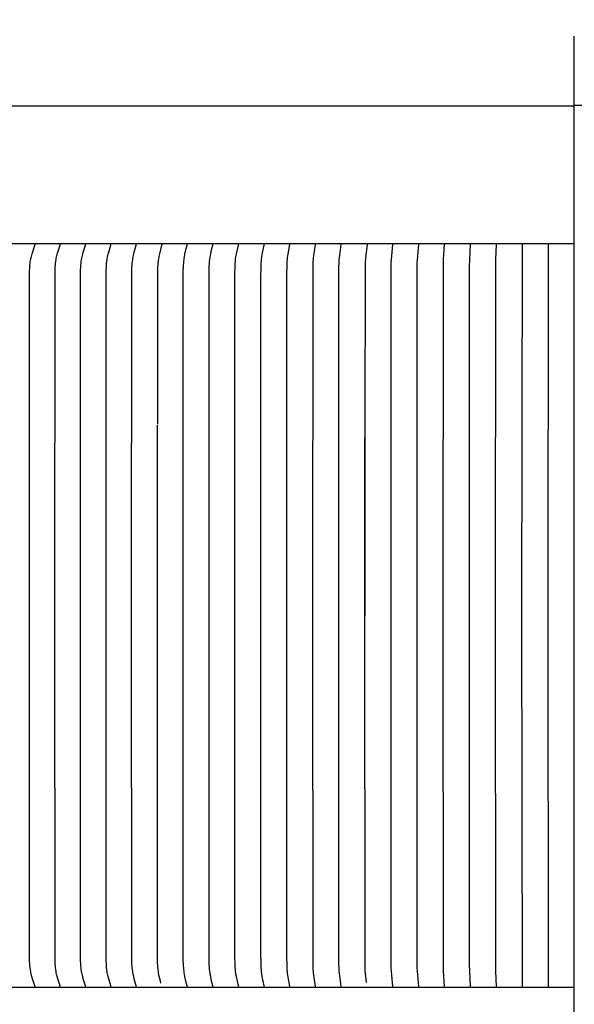
# Model space of a CAD drawing. Units: inches. Extents: x -10.1 to 27.2, y -5.5 to 37.3.
# Drawn here: x 4.6 to 6.6, y 7.4 to 11 of the extents above; entities that cross this region are included whole.
import ezdxf

# ---------------------------------------------------------------- set-up
doc = ezdxf.new("R2010")
doc.units = ezdxf.units.IN
doc.header["$MEASUREMENT"] = 0
doc.layers.add('Dimension (ANSI)', color=5, linetype='Continuous', lineweight=25)
doc.layers.add('PV', color=250, linetype='Continuous')
doc.styles.add('Arial', font='arial.ttf')
doc.dimstyles.new('Dimensions', dxfattribs={"dimtxt": 0.089844, "dimasz": 0.125, "dimexe": 0.0625, "dimexo": 0.125, "dimgap": 0.09, "dimtad": 0, "dimtih": 1, "dimtoh": 1, "dimzin": 0, "dimdsep": 46, "dimlunit": 5, "dimtxsty": 'Arial', "dimcen": 0, "dimadec": 0, "dimazin": 0, "dimtfac": 1, "dimtofl": 0, "dimtmove": 0, "dimatfit": 3, "dimfxl": 1, "dimfrac": 2, "dimtolj": 1, "dimtzin": 0, "dimarcsym": 0})

# ---------------------------------------------------------------- blocks, each defined once
blk = doc.blocks.new('*D11')
at = {"layer": 'Defpoints', "color": 0, "transparency": 16777216}
for p in [(-4.3722, 11.5876), (-4.3722, 4.9481), (17.6293, 4.9484)]:
    blk.add_point(p, dxfattribs=at)
at = {"layer": 'Dimension (ANSI)', "color": 0, "lineweight": -2, "transparency": 16777216}
for p, q in [((-4.3722, 5.4481), (-4.3722, 11.8376)), ((17.6293, 5.4484), (17.6293, 11.8376)), ((-3.8722, 11.5876), (3.0973, 11.5876)), ((17.1293, 11.5876), (10.1598, 11.5876))]:
    blk.add_line(p, q, dxfattribs=at)
at = {"layer": 'Dimension (ANSI)', "color": 0, "transparency": 16777216}
for points in [[(-3.8722, 11.6709), (-3.8722, 11.5043), (-4.3722, 11.5876)], [(17.1293, 11.6709), (17.1293, 11.5043), (17.6293, 11.5876)]]:
    blk.add_solid(points, dxfattribs=at)
at = {"layer": 'Dimension (ANSI)', "color": 0, "transparency": 16777216, "insert": (6.6286, 11.5876), "char_height": 0.359375, "attachment_point": 5, "style": 'Arial'}
blk.add_mtext('\\A1;Head Width = 22" [55.88 cm]', dxfattribs=at)

msp = doc.modelspace()

# ---------------------------------------------------------------- linework, layer by layer
at = {"layer": 'PV', "color": 5}
msp.add_lwpolyline([(6.6285, 1.6292), (6.6283, 10.914)], dxfattribs=at)
at = {"layer": 'PV'}
for points in [[(-1.3714, 10.662), (6.6283, 10.662)], [(6.6283, 10.664), (14.6337, 10.664)]]:
    msp.add_lwpolyline(points, dxfattribs=at)
at = {"layer": 'PV', "color": 1}
for points in [[(6.6283, 10.162), (-1.3714, 10.162)], [(4.6785, 7.476), (4.6786, 7.4761), (4.6786, 7.4762), (4.6786, 7.4763), (4.6786, 7.4764), (4.6786, 7.4765), (4.6786, 7.4766), (4.6786, 7.4767), (4.6786, 7.4768), (4.6786, 7.4769), (4.6785, 7.477), (4.6785, 7.4771), (4.6785, 7.4772), (4.6785, 7.4774), (4.6784, 7.4776), (4.6784, 7.4778), (4.6783, 7.478), (4.6783, 7.4782), (4.6782, 7.4784), (4.6698, 7.5037), (4.6673, 7.512), (4.666, 7.5168), (4.6647, 7.5216), (4.6636, 7.5264), (4.6627, 7.5313), (4.6621, 7.5345), (4.6616, 7.5377), (4.6607, 7.5442), (4.6601, 7.5507), (4.6596, 7.5573), (4.659, 7.5704), (4.6582, 8.8182), (4.6582, 9.4759), (4.6589, 10.0638), (4.6593, 10.0748), (4.6597, 10.0803), (4.6601, 10.0858), (4.6606, 10.0913), (4.6613, 10.0968), (4.6621, 10.1023), (4.6631, 10.1077), (4.6641, 10.1123), (4.6652, 10.1168), (4.6664, 10.1213), (4.6677, 10.1259), (4.6701, 10.1338), (4.6782, 10.1581), (4.6783, 10.1583), (4.6784, 10.1584), (4.6784, 10.1586), (4.6784, 10.1588), (4.6785, 10.159), (4.6785, 10.1592), (4.6785, 10.1593), (4.6785, 10.1594), (4.6786, 10.1595), (4.6786, 10.1597), (4.6786, 10.1598), (4.6786, 10.1599), (4.6786, 10.16), (4.6786, 10.1601), (4.6786, 10.1602), (4.6786, 10.1603), (4.6786, 10.1604), (4.6785, 10.1605)], [(4.7697, 7.476), (4.7697, 7.4761), (4.7697, 7.4762), (4.7697, 7.4763), (4.7697, 7.4764), (4.7697, 7.4765), (4.7697, 7.4766), (4.7697, 7.4767), (4.7697, 7.4768), (4.7697, 7.4769), (4.7697, 7.477), (4.7696, 7.4771), (4.7696, 7.4772), (4.7696, 7.4774), (4.7696, 7.4776), (4.7695, 7.4778), (4.7695, 7.478), (4.7694, 7.4784), (4.7613, 7.5037), (4.7589, 7.512), (4.7576, 7.5168), (4.7565, 7.5216), (4.7554, 7.5264), (4.7545, 7.5313), (4.7535, 7.5377), (4.7527, 7.5442), (4.752, 7.5507), (4.7516, 7.5573), (4.751, 7.5704), (4.7502, 8.8182), (4.751, 10.0661), (4.7516, 10.0792), (4.752, 10.0857), (4.7527, 10.0923), (4.7535, 10.0987), (4.7545, 10.1052), (4.7554, 10.1101), (4.7565, 10.1149), (4.7576, 10.1197), (4.7589, 10.1245), (4.7613, 10.1327), (4.7694, 10.1581), (4.7695, 10.1585), (4.7695, 10.1587), (4.7696, 10.1588), (4.7696, 10.159), (4.7696, 10.1592), (4.7696, 10.1593), (4.7697, 10.1595), (4.7697, 10.1596), (4.7697, 10.1597), (4.7697, 10.1598), (4.7697, 10.1599), (4.7697, 10.16), (4.7697, 10.1601), (4.7697, 10.1602), (4.7697, 10.1603), (4.7697, 10.1604), (4.7697, 10.1605)], [(4.861, 7.476), (4.861, 7.4761), (4.861, 7.4762), (4.861, 7.4763), (4.861, 7.4764), (4.861, 7.4765), (4.861, 7.4766), (4.861, 7.4767), (4.861, 7.4768), (4.861, 7.4769), (4.861, 7.477), (4.861, 7.4772), (4.861, 7.4774), (4.8609, 7.4776), (4.8609, 7.4778), (4.8608, 7.478), (4.8607, 7.4784), (4.853, 7.5037), (4.8508, 7.512), (4.8496, 7.5168), (4.8485, 7.5216), (4.8475, 7.5264), (4.8466, 7.5313), (4.8456, 7.5377), (4.8449, 7.5442), (4.8443, 7.5507), (4.8438, 7.5573), (4.8433, 7.5704), (4.8425, 8.8182), (4.8433, 10.0661), (4.8438, 10.0792), (4.8443, 10.0857), (4.8449, 10.0922), (4.8456, 10.0987), (4.8466, 10.1052), (4.8475, 10.1101), (4.8485, 10.1149), (4.8496, 10.1197), (4.8508, 10.1245), (4.853, 10.1327), (4.8607, 10.1581), (4.8608, 10.1585), (4.8609, 10.1587), (4.8609, 10.1589), (4.861, 10.1591), (4.861, 10.1593), (4.861, 10.1595), (4.861, 10.1596), (4.861, 10.1597), (4.861, 10.1598), (4.861, 10.1599), (4.861, 10.16), (4.861, 10.1601), (4.861, 10.1602), (4.861, 10.1603), (4.861, 10.1604), (4.861, 10.1605)], [(4.9526, 7.476), (4.9526, 7.4761), (4.9526, 7.4762), (4.9526, 7.4763), (4.9526, 7.4764), (4.9526, 7.4765), (4.9526, 7.4766), (4.9526, 7.4767), (4.9526, 7.4768), (4.9526, 7.4769), (4.9526, 7.477), (4.9526, 7.4772), (4.9526, 7.4774), (4.9525, 7.4776), (4.9525, 7.4778), (4.9524, 7.478), (4.9523, 7.4784), (4.9451, 7.5037), (4.9429, 7.512), (4.9418, 7.5168), (4.9408, 7.5216), (4.9398, 7.5264), (4.939, 7.5313), (4.938, 7.5377), (4.9373, 7.5442), (4.9367, 7.5508), (4.9363, 7.5573), (4.9358, 7.5704), (4.9351, 8.8182), (4.9358, 10.0661), (4.9363, 10.0792), (4.9367, 10.0857), (4.9373, 10.0922), (4.938, 10.0987), (4.939, 10.1052), (4.9398, 10.1101), (4.9408, 10.1149), (4.9418, 10.1197), (4.9429, 10.1245), (4.9451, 10.1327), (4.9523, 10.1581), (4.9524, 10.1585), (4.9525, 10.1587), (4.9525, 10.1589), (4.9526, 10.1591), (4.9526, 10.1593), (4.9526, 10.1595), (4.9526, 10.1596), (4.9526, 10.1597), (4.9526, 10.1598), (4.9526, 10.1599), (4.9526, 10.16), (4.9526, 10.1601), (4.9526, 10.1602), (4.9526, 10.1603), (4.9526, 10.1604), (4.9526, 10.1605)], [(5.0445, 7.476), (5.0445, 7.4761), (5.0445, 7.4762), (5.0445, 7.4763), (5.0445, 7.4764), (5.0445, 7.4765), (5.0445, 7.4766), (5.0445, 7.4767), (5.0445, 7.4768), (5.0445, 7.477), (5.0444, 7.4772), (5.0444, 7.4774), (5.0444, 7.4776), (5.0443, 7.4778), (5.0443, 7.478), (5.0442, 7.4784), (5.0373, 7.5038), (5.0353, 7.512), (5.0332, 7.5216), (5.0323, 7.5264), (5.0316, 7.5313), (5.0307, 7.5377), (5.03, 7.5442), (5.0294, 7.5508), (5.029, 7.5573), (5.0286, 7.5704), (5.0279, 8.8182), (5.0286, 10.0661), (5.029, 10.0792), (5.0294, 10.0857), (5.03, 10.0922), (5.0307, 10.0987), (5.0316, 10.1052), (5.0323, 10.11), (5.0332, 10.1149), (5.0353, 10.1245), (5.0373, 10.1327), (5.0442, 10.1581), (5.0443, 10.1585), (5.0443, 10.1587), (5.0444, 10.1589), (5.0444, 10.1591), (5.0444, 10.1593), (5.0445, 10.1595), (5.0445, 10.1597), (5.0445, 10.1598), (5.0445, 10.1599), (5.0445, 10.16), (5.0445, 10.1601), (5.0445, 10.1602), (5.0445, 10.1603), (5.0445, 10.1604), (5.0445, 10.1605)], [(5.1365, 10.1605), (5.1365, 10.1604), (5.1365, 10.1603), (5.1365, 10.1602), (5.1365, 10.1601), (5.1365, 10.16), (5.1365, 10.1599), (5.1365, 10.1597), (5.1365, 10.1595), (5.1365, 10.1593), (5.1365, 10.1591), (5.1364, 10.1589), (5.1364, 10.1587), (5.1364, 10.1585), (5.1363, 10.1581), (5.132, 10.1416), (5.1282, 10.1259), (5.1264, 10.1172), (5.1256, 10.1129), (5.1248, 10.1085), (5.1241, 10.1032), (5.1234, 10.0979), (5.1229, 10.0926), (5.1225, 10.0873), (5.1219, 10.0766), (5.1215, 10.0659), (5.1209, 9.5104)], [(5.2288, 7.476), (5.2288, 7.4761), (5.2288, 7.4762), (5.2288, 7.4763), (5.2288, 7.4764), (5.2288, 7.4766), (5.2288, 7.4768), (5.2288, 7.477), (5.2287, 7.4772), (5.2287, 7.4774), (5.2287, 7.4776), (5.2287, 7.4778), (5.2286, 7.478), (5.2285, 7.4784), (5.2244, 7.4956), (5.2207, 7.512), (5.2189, 7.5216), (5.2181, 7.5264), (5.2174, 7.5313), (5.2166, 7.5378), (5.216, 7.5443), (5.2155, 7.5508), (5.2151, 7.5573), (5.2147, 7.5704), (5.2141, 8.8182), (5.2147, 10.0661), (5.2151, 10.0792), (5.2155, 10.0857), (5.216, 10.0922), (5.2166, 10.0987), (5.2174, 10.1052), (5.2181, 10.11), (5.2189, 10.1149), (5.2207, 10.1245), (5.2244, 10.1409), (5.2285, 10.1581), (5.2286, 10.1585), (5.2287, 10.1587), (5.2287, 10.1589), (5.2287, 10.1591), (5.2287, 10.1593), (5.2288, 10.1595), (5.2288, 10.1597), (5.2288, 10.1599), (5.2288, 10.1601), (5.2288, 10.1602), (5.2288, 10.1603), (5.2288, 10.1604), (5.2288, 10.1605)], [(5.3212, 7.476), (5.3212, 7.4761), (5.3212, 7.4762), (5.3212, 7.4764), (5.3212, 7.4766), (5.3212, 7.4768), (5.3212, 7.477), (5.3212, 7.4772), (5.3212, 7.4774), (5.3211, 7.4776), (5.3211, 7.478), (5.321, 7.4784), (5.3171, 7.4956), (5.3137, 7.512), (5.312, 7.5216), (5.3112, 7.5264), (5.3106, 7.5313), (5.3098, 7.5378), (5.3093, 7.5443), (5.3085, 7.5573), (5.3079, 7.5835), (5.3076, 8.8182), (5.3079, 10.053), (5.3085, 10.0792), (5.3093, 10.0922), (5.3098, 10.0987), (5.3106, 10.1052), (5.3112, 10.11), (5.312, 10.1149), (5.3137, 10.1245), (5.3171, 10.1409), (5.321, 10.1581), (5.3211, 10.1585), (5.3211, 10.1589), (5.3212, 10.1591), (5.3212, 10.1593), (5.3212, 10.1595), (5.3212, 10.1597), (5.3212, 10.1599), (5.3212, 10.1601), (5.3212, 10.1603), (5.3212, 10.1604), (5.3212, 10.1605)], [(5.4138, 7.476), (5.4139, 7.4762), (5.4139, 7.4764), (5.4139, 7.4766), (5.4139, 7.4768), (5.4138, 7.477), (5.4138, 7.4772), (5.4138, 7.4774), (5.4138, 7.4776), (5.4137, 7.478), (5.4137, 7.4784), (5.4068, 7.512), (5.4052, 7.5216), (5.404, 7.5313), (5.4033, 7.5378), (5.4027, 7.5443), (5.402, 7.5573), (5.4015, 7.5835), (5.4012, 8.8182), (5.4015, 10.053), (5.402, 10.0791), (5.4027, 10.0922), (5.4033, 10.0987), (5.404, 10.1052), (5.4052, 10.1149), (5.4068, 10.1245), (5.4137, 10.1581), (5.4137, 10.1585), (5.4138, 10.1589), (5.4138, 10.1591), (5.4138, 10.1593), (5.4138, 10.1595), (5.4139, 10.1597), (5.4139, 10.1599), (5.4139, 10.1601), (5.4139, 10.1603), (5.4138, 10.1605)], [(5.5066, 7.476), (5.5067, 7.4762), (5.5067, 7.4764), (5.5067, 7.4766), (5.5067, 7.4768), (5.5066, 7.477), (5.5066, 7.4772), (5.5066, 7.4774), (5.5066, 7.4776), (5.5065, 7.478), (5.5065, 7.4784), (5.5002, 7.512), (5.4987, 7.5216), (5.4975, 7.5313), (5.4969, 7.5378), (5.4964, 7.5443), (5.4957, 7.5573), (5.4952, 7.5988), (5.4949, 8.8182), (5.4952, 10.0377), (5.4957, 10.0791), (5.4964, 10.0922), (5.4969, 10.0987), (5.4975, 10.1052), (5.4987, 10.1149), (5.5002, 10.1245), (5.5065, 10.1581), (5.5065, 10.1585), (5.5066, 10.1589), (5.5066, 10.1591), (5.5066, 10.1593), (5.5066, 10.1595), (5.5067, 10.1597), (5.5067, 10.1599), (5.5067, 10.1601), (5.5067, 10.1603), (5.5066, 10.1605)], [(5.5996, 7.476), (5.5928, 7.5174), (5.5919, 7.5243), (5.5911, 7.5312), (5.5906, 7.5369), (5.5903, 7.5426), (5.5898, 7.554), (5.5891, 7.5835), (5.5888, 8.8182), (5.5891, 10.053), (5.5898, 10.0825), (5.5903, 10.0939), (5.5906, 10.0996), (5.5911, 10.1052), (5.5919, 10.1122), (5.5928, 10.1191), (5.5996, 10.1605)], [(5.6927, 7.476), (5.6866, 7.5174), (5.6857, 7.5243), (5.685, 7.5312), (5.6845, 7.5369), (5.6842, 7.5426), (5.6837, 7.554), (5.6829, 8.8182), (5.6837, 10.0825), (5.6842, 10.0939), (5.6845, 10.0996), (5.685, 10.1052), (5.6857, 10.1122), (5.6866, 10.1191), (5.6927, 10.1605)], [(5.7859, 7.476), (5.7796, 7.5243), (5.7789, 7.5313), (5.7784, 7.5378), (5.7781, 7.5443), (5.7776, 7.5573), (5.7771, 8.8182), (5.7776, 10.0791), (5.7781, 10.0922), (5.7784, 10.0987), (5.7789, 10.1052), (5.7796, 10.1121), (5.7859, 10.1605)], [(5.8792, 10.1605), (5.8745, 10.1209), (5.8732, 10.1077), (5.8725, 10.0967), (5.8721, 10.0858), (5.8716, 9.4894), (5.8716, 8.8182)], [(5.9727, 7.476), (5.9684, 7.5174), (5.9673, 7.5313), (5.9666, 7.5443), (5.9662, 7.5573), (5.9658, 8.8182), (5.9662, 10.0791), (5.9666, 10.0922), (5.9673, 10.1052), (5.9684, 10.119), (5.9727, 10.1605)], [(6.0662, 7.476), (6.0616, 7.5313), (6.061, 7.5443), (6.0603, 8.8182), (6.061, 10.0922), (6.0616, 10.1052), (6.0662, 10.1605)], [(6.1598, 7.476), (6.1559, 7.5313), (6.1555, 7.5443), (6.1549, 8.8182), (6.1555, 10.0922), (6.1559, 10.1052), (6.1598, 10.1605)], [(6.2535, 7.476), (6.2504, 7.5313), (6.2498, 7.5574), (6.2496, 8.8182), (6.2498, 10.0791), (6.2504, 10.1052), (6.2535, 10.1605)], [(6.3472, 7.476), (6.3449, 7.5313), (6.3443, 8.8182), (6.3449, 10.1052), (6.3472, 10.1605)], [(6.441, 7.476), (6.439, 8.8182), (6.441, 10.1605)], [(6.5348, 7.476), (6.5338, 8.8182), (6.5348, 10.1605)], [(5.1337, 7.4881), (5.1304, 7.5011), (5.1274, 7.5141), (5.1264, 7.5193), (5.1254, 7.5244), (5.1246, 7.5296), (5.1239, 7.5348), (5.1232, 7.5411), (5.1226, 7.5475), (5.1222, 7.5538), (5.1219, 7.5602), (5.1213, 7.5857), (5.1209, 8.8182), (5.1209, 9.5064), (5.1209, 9.5066)], [(5.8716, 9.5066), (5.8716, 9.5064)], [(5.8774, 7.4914), (5.8737, 7.5239), (5.8728, 7.5348), (5.8722, 7.5475), (5.8718, 7.5602), (5.8714, 8.8182), (5.8714, 9.4605)], [(-1.3714, 7.4745), (6.6286, 7.4745)], [(6.5348, 7.476), (6.5348, 7.4745)]]:
    msp.add_lwpolyline(points, dxfattribs=at)

# ---------------------------------------------------------------- dimensions: what is measured, and where the dimension line sits
at = {"layer": 'Dimension (ANSI)'}
dim = msp.add_linear_dim(base=(-4.3722, 11.5876), p1=(17.6293, 4.9484), p2=(-4.3722, 4.9481), text='Head Width = <>', dimstyle='Dimensions', override={"dimdec": 0, "dimpost": '"'}, dxfattribs=at)
dim.commit()
dim.dimension.update_dxf_attribs({"geometry": '*D11', "text_midpoint": (6.6286, 11.5876), "dimtype": 160})

doc.saveas('drawing.dxf')
